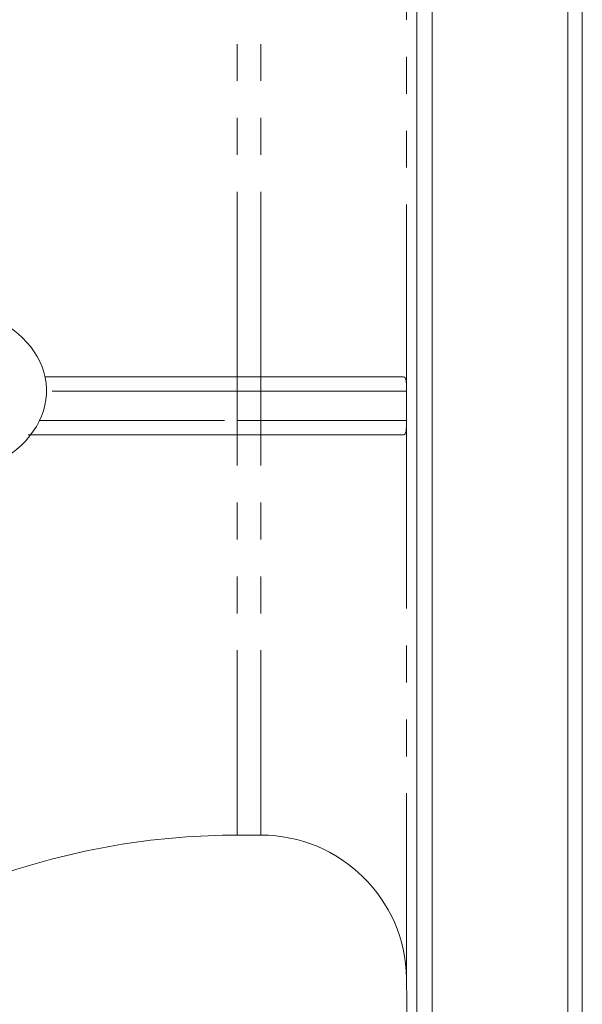
# Model space of a CAD drawing. Units: millimetres. Extents: x 156 to 233, y 70 to 279.
# Drawn here: x 213 to 233, y 90 to 124 of the extents above; entities that cross this region are included whole.
import ezdxf

# ---------------------------------------------------------------- set-up
doc = ezdxf.new("R2010")
doc.units = ezdxf.units.MM
doc.linetypes.add('PHANTOM', pattern=[12.7, 6.35, -1.27, 1.27, -1.27, 1.27, -1.27])

msp = doc.modelspace()

# ---------------------------------------------------------------- linework, layer by layer
at = {"color": 7, "linetype": 'Continuous', "lineweight": 15}
for p, q in [((227.565, 151.44), (227.565, 69.94)), ((232.228, 151.44), (232.228, 110.69)), ((227.048, 70.44), (227.048, 150.94)), ((232.728, 150.94), (232.728, 110.69)), ((214.269, 111.69), (220.869, 111.69)), ((220.869, 111.69), (221.689, 111.69)), ((221.689, 111.69), (226.557, 111.69)), ((232.228, 110.69), (232.228, 69.94)), ((232.728, 110.69), (232.728, 70.44)), ((220.869, 109.69), (213.689, 109.69)), ((221.689, 109.69), (220.869, 109.69)), ((226.557, 109.69), (221.689, 109.69)), ((220.869, 95.94), (221.689, 95.94)), ((226.688, 91.027), (227.048, 70.44))]:
    msp.add_line(p, q, dxfattribs=at)
at = {"color": 8, "linetype": 'PHANTOM', "lineweight": 0}
for p, q in [((226.688, 111.253), (226.688, 130.353)), ((220.869, 111.69), (220.869, 125.44)), ((221.689, 111.69), (221.689, 125.44)), ((220.869, 111.69), (220.869, 111.19)), ((221.689, 111.69), (221.689, 111.19)), ((220.869, 111.19), (214.32, 111.19)), ((220.869, 111.19), (220.869, 110.19)), ((221.689, 111.19), (220.869, 111.19)), ((226.688, 111.19), (221.689, 111.19)), ((221.689, 111.19), (221.689, 110.19)), ((226.688, 111.19), (226.688, 111.19)), ((226.688, 111.19), (226.688, 110.69)), ((226.688, 110.69), (226.688, 110.19)), ((214.083, 110.19), (220.869, 110.19)), ((220.869, 110.19), (220.869, 109.69)), ((220.869, 110.19), (221.689, 110.19)), ((221.689, 110.19), (221.689, 109.69)), ((221.689, 110.19), (226.688, 110.19)), ((226.688, 110.19), (226.688, 110.19)), ((226.688, 91.027), (226.688, 110.127)), ((220.869, 95.94), (220.869, 109.69)), ((221.689, 95.94), (221.689, 109.69))]:
    msp.add_line(p, q, dxfattribs=at)
for centre, start, end in [((227.263, 111.19), 178.8539, 180), ((227.263, 110.19), 180, 181.1461)]:
    msp.add_arc(centre, 0.575, start, end, dxfattribs=at)
at = {"color": 7, "linetype": 'Continuous', "lineweight": 15}
for centre, radius, start, end in [((220.869, 70.94), 25, 90, 108.1949), ((221.689, 90.94), 5, 1, 90)]:
    msp.add_arc(centre, radius, start, end, dxfattribs=at)
msp.add_ellipse((210.321, 111.161), major_axis=(-3.998, -0.118), ratio=0.75, start_param=2.13253, end_param=4.150657, dxfattribs=at)
for points, knots in [([(226.557, 111.69), (226.581, 111.69), (226.601, 111.684), (226.634, 111.659), (226.648, 111.64), (226.669, 111.581), (226.677, 111.542), (226.684, 111.459), (226.685, 111.426), (226.688, 111.349), (226.688, 111.304), (226.688, 111.253)], [0, 0, 0, 0, 0.25, 0.25, 0.5, 0.5, 0.75, 0.75, 0.875, 0.875, 1, 1, 1, 1]), ([(226.688, 110.127), (226.688, 110.077), (226.688, 110.032), (226.686, 109.955), (226.684, 109.923), (226.679, 109.867), (226.676, 109.843), (226.669, 109.802), (226.664, 109.785), (226.649, 109.741), (226.635, 109.721), (226.601, 109.696), (226.581, 109.69), (226.557, 109.69)], [0, 0, 0, 0, 0.125, 0.125, 0.25, 0.25, 0.375, 0.375, 0.5, 0.5, 0.75, 0.75, 1, 1, 1, 1])]:
    msp.add_open_spline(points, degree=3, knots=knots, dxfattribs=at)
for points in [[(226.688, 111.253), (226.688, 111.236), (226.688, 111.219), (226.688, 111.201)], [(226.688, 111.201), (226.688, 111.198), (226.688, 111.194), (226.688, 111.19)], [(226.688, 110.69), (226.688, 110.857), (226.688, 111.023), (226.688, 111.19)], [(226.688, 110.19), (226.688, 110.357), (226.688, 110.523), (226.688, 110.69)], [(226.688, 110.19), (226.688, 110.186), (226.688, 110.182), (226.688, 110.179)], [(226.688, 110.179), (226.688, 110.161), (226.688, 110.144), (226.688, 110.127)]]:
    msp.add_open_spline(points, degree=3, dxfattribs=at)

doc.saveas('drawing.dxf')
